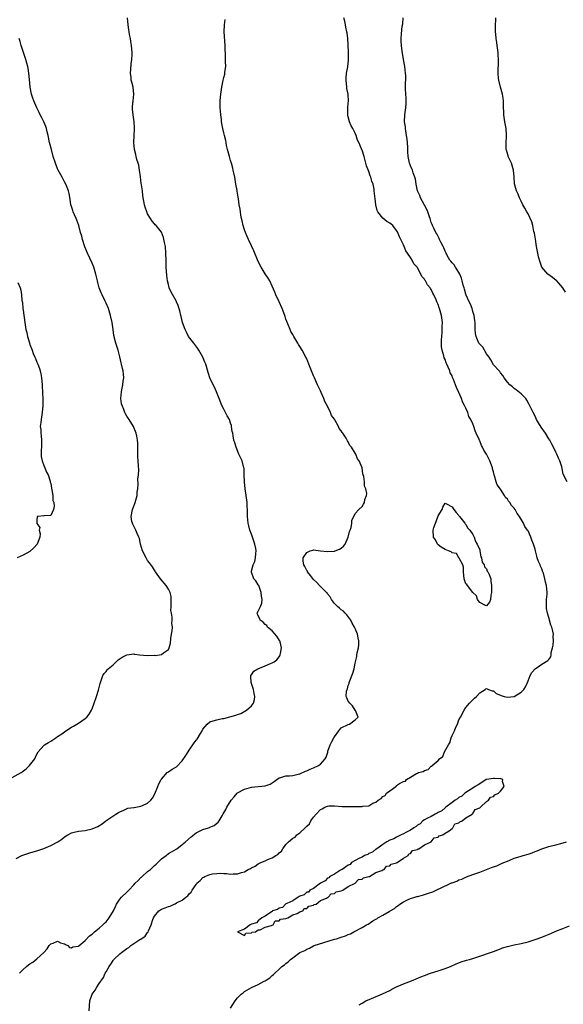
# Model space of a CAD drawing. Units: inches. Extents: x 2613000 to 2616000, y 1515000 to 1518000.
# Drawn here: x 2614024 to 2614181, y 1516926 to 1517210 of the extents above; entities that cross this region are included whole.
import ezdxf

# ---------------------------------------------------------------- set-up
doc = ezdxf.new("R2010")
doc.units = ezdxf.units.IN
doc.header["$MEASUREMENT"] = 0
doc.layers.add('LD26131515_10ft', color=132, linetype='Continuous')

msp = doc.modelspace()

# ---------------------------------------------------------------- linework, layer by layer
at = {"layer": 'LD26131515_10ft'}
for points, elevation in [([(2614023, 1516968.21), (2614024.62, 1516969), (2614024.89, 1516969.11), (2614026.38, 1516969.62), (2614027, 1516969.77), (2614027.89, 1516970.11), (2614029, 1516970.41), (2614031, 1516971.09), (2614033, 1516971.9), (2614035.06, 1516973), (2614036.22, 1516973.78), (2614037, 1516974.45), (2614037.91, 1516975), (2614039, 1516975.58), (2614039.79, 1516975.79), (2614041, 1516976.06), (2614043, 1516976.28), (2614045, 1516976.73), (2614046.59, 1516977.41), (2614047.87, 1516978.13), (2614048.92, 1516979), (2614051.84, 1516981), (2614052.58, 1516981.42), (2614053, 1516981.69), (2614054.11, 1516982.11), (2614055.33, 1516982.67), (2614057, 1516982.88), (2614057.09, 1516982.91), (2614059, 1516983.26), (2614059.52, 1516983.52), (2614061, 1516984.16), (2614061.94, 1516985), (2614062.4, 1516985.6), (2614063.11, 1516986.89), (2614063.96, 1516989), (2614064.29, 1516989.71), (2614064.95, 1516991), (2614065, 1516991.08), (2614066.7, 1516993), (2614066.85, 1516993.15), (2614067, 1516993.22), (2614068.06, 1516993.94), (2614069.31, 1516994.69), (2614071, 1516996.35), (2614072.1, 1516997.9), (2614072.7, 1516999), (2614073, 1516999.46), (2614074.44, 1517001.56), (2614075, 1517002.32), (2614075.34, 1517002.66), (2614076.25, 1517004.25), (2614076.73, 1517005), (2614077, 1517005.54), (2614078.24, 1517007), (2614079, 1517007.62), (2614079.91, 1517007.91), (2614081, 1517008.22), (2614082.59, 1517008.59), (2614083, 1517008.65), (2614086.47, 1517009.53), (2614087, 1517009.76), (2614087.96, 1517010.04), (2614089.62, 1517011), (2614091, 1517012.27), (2614091.57, 1517013), (2614091.91, 1517014.09), (2614092.02, 1517015), (2614091.84, 1517015.84), (2614091.63, 1517017), (2614090.96, 1517019), (2614090.87, 1517020.87), (2614090.83, 1517021), (2614090.87, 1517021.13), (2614091, 1517021.25), (2614091.73, 1517022.27), (2614092.84, 1517023), (2614095, 1517023.85), (2614096.49, 1517024.49), (2614097, 1517024.68), (2614097.57, 1517025), (2614098.4, 1517025.6), (2614099, 1517026.42), (2614099.26, 1517026.74), (2614099.34, 1517027), (2614099.38, 1517027.38), (2614099.68, 1517029), (2614099.28, 1517030.72), (2614099.23, 1517031), (2614099.17, 1517031.17), (2614098.37, 1517032.37), (2614097, 1517033.91), (2614095.69, 1517035), (2614095.43, 1517035.43), (2614095, 1517035.78), (2614094.39, 1517036.39), (2614093.53, 1517037), (2614093.41, 1517037.41), (2614093, 1517038.26), (2614092.72, 1517039), (2614093.6, 1517041), (2614094.05, 1517041.95), (2614094.11, 1517043), (2614093.91, 1517043.91), (2614093.83, 1517045), (2614093.11, 1517047), (2614093, 1517047.24), (2614092.33, 1517048.33), (2614091.73, 1517049), (2614091, 1517050.88), (2614090.92, 1517051), (2614091, 1517051.12), (2614091.5, 1517053), (2614092.03, 1517053.97), (2614092.22, 1517055), (2614092.27, 1517056.27), (2614092.41, 1517057), (2614092.3, 1517057.7), (2614092.01, 1517059), (2614091, 1517061.89), (2614090.56, 1517063), (2614090.26, 1517064.26), (2614090.06, 1517065), (2614089.89, 1517067), (2614089.85, 1517067.85), (2614089.84, 1517069), (2614089.8, 1517069.8), (2614089.75, 1517071), (2614089.69, 1517071.69), (2614089.53, 1517073), (2614089.2, 1517075), (2614088.98, 1517076.98), (2614088.94, 1517079), (2614088.87, 1517080.87), (2614088.85, 1517081), (2614088.32, 1517083), (2614087.41, 1517085), (2614086.56, 1517087), (2614086.22, 1517088.22), (2614085.97, 1517089), (2614085.77, 1517090.23), (2614085.62, 1517091), (2614085.49, 1517091.49), (2614085.3, 1517093), (2614085.21, 1517093.21), (2614085, 1517093.93), (2614084.64, 1517095), (2614084.02, 1517096.02), (2614083.56, 1517097), (2614083, 1517098.01), (2614082.49, 1517099), (2614081.67, 1517101), (2614080.89, 1517103), (2614080.32, 1517104.32), (2614079.96, 1517105), (2614079, 1517107), (2614078.52, 1517108.52), (2614077.81, 1517111), (2614077.59, 1517111.59), (2614077.01, 1517113), (2614075.85, 1517115), (2614075.51, 1517115.51), (2614074.37, 1517117), (2614072.87, 1517119), (2614072.22, 1517120.22), (2614071.82, 1517121), (2614071.12, 1517123), (2614070.72, 1517124.72), (2614070.63, 1517125), (2614070.35, 1517126.35), (2614069.87, 1517127.87), (2614069.36, 1517129), (2614069.24, 1517129.24), (2614067.78, 1517131.78), (2614067.28, 1517133), (2614067, 1517133.98), (2614066.79, 1517135), (2614066.57, 1517136.57), (2614066.38, 1517139), (2614066.32, 1517141), (2614066.3, 1517143), (2614066.13, 1517145), (2614065.87, 1517146.13), (2614065.6, 1517147.6), (2614065, 1517149.07), (2614063.45, 1517151), (2614063.23, 1517151.23), (2614063, 1517151.55), (2614062.29, 1517152.29), (2614061.83, 1517153), (2614061, 1517154.4), (2614060.74, 1517155), (2614060.3, 1517156.3), (2614060.1, 1517157), (2614059.63, 1517159.63), (2614059.48, 1517161), (2614059.27, 1517162.73), (2614059.18, 1517163.18), (2614058.96, 1517165.04), (2614058.68, 1517167), (2614058.42, 1517168.42), (2614058.27, 1517169), (2614057.92, 1517170.08), (2614057.69, 1517171), (2614057.57, 1517171.57), (2614057.19, 1517173), (2614057.01, 1517175.01), (2614057.13, 1517177), (2614057.25, 1517178.75), (2614057.25, 1517179), (2614057.22, 1517179.22), (2614057.15, 1517181), (2614056.85, 1517183), (2614056.67, 1517184.67), (2614056.65, 1517185), (2614056.64, 1517185.36), (2614056.79, 1517187), (2614057.01, 1517189), (2614056.79, 1517191), (2614056.4, 1517192.4), (2614056.27, 1517193), (2614056.25, 1517193.75), (2614056.07, 1517195), (2614056.13, 1517196.13), (2614056.29, 1517197.71), (2614056.45, 1517199), (2614056.53, 1517200.53), (2614056.54, 1517201), (2614056.36, 1517203), (2614056.14, 1517204.14), (2614056.01, 1517205), (2614055.8, 1517206.2), (2614055.63, 1517207), (2614055.54, 1517207.54), (2614055.34, 1517209), (2614055.17, 1517211)], 7900), ([(2614023.97, 1516935), (2614025, 1516936.11), (2614026.01, 1516937), (2614026.59, 1516937.41), (2614027, 1516937.76), (2614027.79, 1516938.21), (2614029, 1516939.17), (2614030.98, 1516941), (2614031.96, 1516942.04), (2614032.52, 1516943), (2614033, 1516943.49), (2614033.72, 1516943.72), (2614035, 1516944.27), (2614035.83, 1516943.83), (2614037, 1516943.5), (2614037.29, 1516943.29), (2614037.92, 1516943), (2614038.45, 1516942.45), (2614039, 1516942.37), (2614039.36, 1516942.64), (2614041, 1516942.81), (2614041.09, 1516942.91), (2614043, 1516944.44), (2614044.2, 1516945.8), (2614045, 1516946.34), (2614045.32, 1516946.68), (2614045.67, 1516947), (2614047, 1516948.02), (2614048.06, 1516949), (2614048.52, 1516949.48), (2614049, 1516949.89), (2614049.92, 1516951), (2614051.1, 1516953), (2614051.68, 1516954.32), (2614052.03, 1516955), (2614053, 1516956.39), (2614053.5, 1516957), (2614055, 1516958.46), (2614055.29, 1516958.71), (2614055.53, 1516959), (2614057, 1516960.6), (2614057.39, 1516961), (2614058.23, 1516961.77), (2614059, 1516962.67), (2614059.21, 1516962.79), (2614059.39, 1516963), (2614061, 1516964.38), (2614061.8, 1516965), (2614063, 1516966.16), (2614063.51, 1516966.49), (2614065, 1516968.05), (2614066.32, 1516969), (2614067, 1516969.56), (2614069.41, 1516971), (2614071, 1516972.2), (2614071.95, 1516973), (2614073.55, 1516974.45), (2614075, 1516975.55), (2614076.04, 1516976.04), (2614077, 1516976.53), (2614078.59, 1516977), (2614078.9, 1516977.1), (2614079, 1516977.17), (2614080.28, 1516977.72), (2614081.37, 1516978.63), (2614081.7, 1516979), (2614082.52, 1516980.52), (2614082.89, 1516981.11), (2614083, 1516981.33), (2614083.66, 1516982.34), (2614083.92, 1516983), (2614085.15, 1516985), (2614086.07, 1516985.93), (2614086.89, 1516987), (2614087, 1516987.09), (2614089, 1516988.22), (2614091, 1516988.79), (2614095, 1516989.18), (2614096.41, 1516989.59), (2614097, 1516990.01), (2614097.6, 1516990.4), (2614098.36, 1516991), (2614099, 1516991.42), (2614099.54, 1516991.54), (2614101, 1516992), (2614102.03, 1516992.03), (2614103, 1516992.15), (2614104.52, 1516992.52), (2614105, 1516992.65), (2614106.63, 1516993.37), (2614107, 1516993.5), (2614108.03, 1516993.97), (2614109, 1516994.33), (2614110.43, 1516995), (2614111, 1516995.38), (2614112.31, 1516997), (2614112.58, 1516997.42), (2614113.08, 1516998.92), (2614113.14, 1516999.14), (2614113.82, 1517001), (2614114.21, 1517001.79), (2614114.82, 1517003), (2614115, 1517003.32), (2614116.3, 1517005), (2614116.57, 1517005.43), (2614117, 1517005.88), (2614119, 1517006.92), (2614119.35, 1517007), (2614121, 1517008.18), (2614121.83, 1517009), (2614121.08, 1517010.92), (2614121.05, 1517011.05), (2614121, 1517011.06), (2614120.23, 1517012.23), (2614119.45, 1517013), (2614119, 1517013.59), (2614118.56, 1517014.56), (2614118.41, 1517015), (2614118.51, 1517016.51), (2614118.66, 1517017), (2614118.79, 1517017.21), (2614119, 1517018.15), (2614119.27, 1517018.73), (2614119.3, 1517019), (2614119.43, 1517019.44), (2614120.31, 1517021.69), (2614120.68, 1517023), (2614121, 1517024.61), (2614121.5, 1517026.5), (2614121.52, 1517027), (2614121.62, 1517027.62), (2614121.95, 1517029), (2614122.08, 1517029.92), (2614122.11, 1517031), (2614121.88, 1517031.88), (2614121.72, 1517033), (2614121, 1517034.6), (2614120.84, 1517035), (2614120.18, 1517036.18), (2614119.71, 1517037), (2614118.58, 1517038.58), (2614118.16, 1517039), (2614117.61, 1517039.61), (2614117, 1517040.03), (2614116.52, 1517040.52), (2614115.89, 1517041), (2614115, 1517041.85), (2614114.15, 1517043), (2614113.8, 1517043.8), (2614113, 1517044.64), (2614112.87, 1517044.87), (2614112.7, 1517045), (2614111, 1517046.77), (2614110.88, 1517046.88), (2614110.72, 1517047), (2614109.91, 1517047.91), (2614109, 1517048.74), (2614108.06, 1517049.94), (2614107.26, 1517051), (2614107.19, 1517051.19), (2614107, 1517051.37), (2614106.5, 1517052.5), (2614106.13, 1517053), (2614105.97, 1517054.03), (2614105.97, 1517055), (2614107, 1517056.56), (2614108.02, 1517057), (2614108.77, 1517057.23), (2614109, 1517057.33), (2614110.94, 1517057.06), (2614113, 1517056.81), (2614115, 1517056.93), (2614115.25, 1517057), (2614116.47, 1517057.53), (2614117, 1517057.85), (2614117.61, 1517058.39), (2614118.13, 1517059), (2614119.01, 1517061), (2614119.38, 1517062.62), (2614119.54, 1517063), (2614119.83, 1517063.83), (2614120.05, 1517065), (2614120.06, 1517065.94), (2614120.62, 1517067), (2614121, 1517067.84), (2614122.08, 1517069), (2614123, 1517069.85), (2614123.45, 1517070.55), (2614123.68, 1517071), (2614123.84, 1517071.84), (2614124.25, 1517073), (2614124.35, 1517073.65), (2614124.07, 1517075), (2614123.71, 1517075.71), (2614123.69, 1517077), (2614123.53, 1517078.47), (2614123.36, 1517079), (2614123.25, 1517079.25), (2614122.99, 1517081.01), (2614122.13, 1517083), (2614121.64, 1517083.64), (2614121.17, 1517085), (2614121, 1517085.3), (2614119.93, 1517087), (2614119.49, 1517087.49), (2614119, 1517088.56), (2614118.8, 1517088.8), (2614118.73, 1517089), (2614118.38, 1517089.62), (2614117.46, 1517091), (2614117.25, 1517091.25), (2614117, 1517091.7), (2614116.4, 1517092.4), (2614116.2, 1517093), (2614115.1, 1517094.9), (2614115, 1517095.06), (2614114.16, 1517096.16), (2614113.87, 1517097), (2614113, 1517098.83), (2614112.22, 1517100.22), (2614111.96, 1517101), (2614111.19, 1517102.81), (2614111, 1517103.22), (2614110.37, 1517104.37), (2614110.12, 1517105), (2614109.22, 1517107), (2614109, 1517107.55), (2614108.54, 1517108.54), (2614108.39, 1517109), (2614108.04, 1517109.96), (2614107.64, 1517111), (2614107, 1517112.5), (2614106.76, 1517113), (2614105.64, 1517115), (2614105, 1517116.08), (2614104.63, 1517116.63), (2614104.43, 1517117), (2614103.26, 1517119), (2614103, 1517119.5), (2614102.45, 1517120.45), (2614102.19, 1517121), (2614101.25, 1517123.25), (2614101, 1517124), (2614100.73, 1517124.73), (2614100.65, 1517125), (2614099.89, 1517127), (2614099, 1517129), (2614098.04, 1517131), (2614097.75, 1517131.75), (2614097, 1517133.53), (2614096.3, 1517135), (2614095.85, 1517135.85), (2614095, 1517137.09), (2614093.83, 1517139), (2614093, 1517140.62), (2614091.74, 1517143.74), (2614091, 1517145.17), (2614090.15, 1517147), (2614089.81, 1517147.81), (2614089.28, 1517149), (2614089, 1517149.8), (2614088.64, 1517151), (2614088.35, 1517152.35), (2614088.19, 1517153), (2614087.99, 1517154.01), (2614087.82, 1517155), (2614087.72, 1517155.72), (2614087.5, 1517157), (2614087.23, 1517158.77), (2614087.21, 1517159.21), (2614087, 1517160.38), (2614086.92, 1517160.92), (2614086.87, 1517161.13), (2614086.55, 1517163), (2614086.34, 1517164.34), (2614086.17, 1517165), (2614085.77, 1517167), (2614085.6, 1517167.6), (2614085.26, 1517169), (2614085, 1517169.81), (2614084.66, 1517171), (2614084.13, 1517173), (2614083.84, 1517174.16), (2614083.68, 1517175), (2614083.61, 1517175.61), (2614083.2, 1517177), (2614083, 1517177.75), (2614082.71, 1517179), (2614082.45, 1517180.45), (2614082.38, 1517181), (2614082.32, 1517181.68), (2614082.16, 1517183), (2614082.1, 1517184.1), (2614082.02, 1517185), (2614081.97, 1517186.03), (2614082, 1517187), (2614082.12, 1517188.12), (2614082.16, 1517189), (2614082.42, 1517191), (2614082.82, 1517193), (2614083, 1517193.77), (2614083.28, 1517194.72), (2614083.32, 1517195), (2614083.35, 1517195.35), (2614083.57, 1517197), (2614083.56, 1517198.44), (2614083.5, 1517199.5), (2614083.42, 1517203), (2614083.18, 1517207), (2614083.26, 1517209), (2614083.45, 1517210.55)], 7910), ([(2614044.11, 1516924.11), (2614044.34, 1516927), (2614044.99, 1516929), (2614045.84, 1516930.16), (2614046.29, 1516931), (2614047, 1516932.08), (2614048.26, 1516933.74), (2614048.76, 1516935), (2614049, 1516935.47), (2614049.86, 1516937), (2614050.37, 1516937.63), (2614051, 1516938.74), (2614051.14, 1516938.86), (2614051.22, 1516939), (2614053, 1516940.67), (2614053.41, 1516941), (2614055, 1516942.12), (2614055.59, 1516942.41), (2614056.19, 1516943), (2614058.75, 1516944.75), (2614059, 1516944.9), (2614060.27, 1516945.73), (2614061, 1516946.81), (2614061.12, 1516946.88), (2614061.22, 1516947.22), (2614062.05, 1516949), (2614062.52, 1516950.52), (2614062.7, 1516951), (2614063, 1516951.5), (2614064.2, 1516953), (2614064.69, 1516953.31), (2614065, 1516953.5), (2614066.09, 1516953.91), (2614067, 1516954.3), (2614067.57, 1516954.43), (2614068.69, 1516955), (2614069, 1516955.11), (2614069.31, 1516955.31), (2614071, 1516956.15), (2614072.09, 1516957), (2614072.62, 1516957.38), (2614073, 1516957.96), (2614073.61, 1516958.39), (2614073.86, 1516959), (2614075, 1516960.68), (2614075.24, 1516961), (2614076.21, 1516961.79), (2614077, 1516962.65), (2614077.25, 1516962.75), (2614077.58, 1516963), (2614079, 1516963.54), (2614079.73, 1516963.73), (2614081, 1516963.87), (2614081.93, 1516963.93), (2614083, 1516963.83), (2614083.79, 1516963.79), (2614085, 1516963.67), (2614085.72, 1516963.72), (2614087, 1516963.75), (2614088.15, 1516964.15), (2614089, 1516964.34), (2614090.07, 1516965), (2614090.71, 1516965.29), (2614091, 1516965.49), (2614092.07, 1516965.93), (2614093, 1516966.64), (2614093.72, 1516967), (2614095, 1516967.51), (2614095.99, 1516967.99), (2614097, 1516968.32), (2614098.06, 1516969), (2614098.67, 1516969.33), (2614099, 1516969.76), (2614099.72, 1516970.28), (2614100.06, 1516971), (2614101, 1516972.17), (2614101.71, 1516973), (2614103, 1516974.05), (2614103.65, 1516974.35), (2614104.17, 1516975), (2614105, 1516975.58), (2614106.51, 1516977), (2614106.79, 1516977.21), (2614107, 1516977.51), (2614107.83, 1516978.17), (2614108.17, 1516979), (2614109, 1516980.14), (2614109.69, 1516981), (2614111, 1516982.32), (2614111.51, 1516982.49), (2614112.21, 1516983), (2614113, 1516983.31), (2614113.35, 1516983.35), (2614115, 1516983.4), (2614117.23, 1516983.23), (2614119, 1516983.16), (2614121, 1516983.15), (2614121.18, 1516983.18), (2614123, 1516983.16), (2614123.26, 1516983.26), (2614125, 1516983.4), (2614126.14, 1516984.14), (2614127, 1516984.48), (2614127.61, 1516985), (2614128.54, 1516985.46), (2614129, 1516986.1), (2614129.64, 1516986.36), (2614130.04, 1516987), (2614131, 1516987.7), (2614132.72, 1516989), (2614132.91, 1516989.09), (2614133, 1516989.21), (2614133.79, 1516989.79), (2614135, 1516990.42), (2614135.51, 1516990.49), (2614135.89, 1516991), (2614137, 1516991.64), (2614138.7, 1516992.7), (2614139, 1516992.82), (2614139.29, 1516993), (2614140.66, 1516993.34), (2614141, 1516993.54), (2614142.09, 1516993.91), (2614143, 1516994.81), (2614143.13, 1516994.87), (2614143.22, 1516995), (2614145, 1516996.51), (2614145.41, 1516997), (2614146.34, 1516997.66), (2614146.8, 1516999), (2614147.98, 1517001), (2614148.4, 1517001.6), (2614148.77, 1517003), (2614149, 1517003.67), (2614149.69, 1517005), (2614150.15, 1517006.15), (2614150.56, 1517007), (2614151, 1517008.19), (2614151.48, 1517009), (2614152.54, 1517011), (2614153, 1517011.76), (2614154.08, 1517013), (2614154.52, 1517013.48), (2614155.54, 1517014.46), (2614156.11, 1517015), (2614157, 1517015.99), (2614158.55, 1517017), (2614158.78, 1517017.22), (2614159, 1517017.32), (2614159.57, 1517017), (2614160.57, 1517016.57), (2614161, 1517016.59), (2614161.78, 1517015.78), (2614163, 1517015.39), (2614163.23, 1517015.23), (2614164.08, 1517015), (2614165, 1517014.78), (2614167, 1517015), (2614169, 1517016.18), (2614169.81, 1517017), (2614170.24, 1517017.76), (2614170.85, 1517019), (2614171, 1517019.44), (2614171.64, 1517021), (2614172.08, 1517021.92), (2614173.01, 1517023), (2614175, 1517024.31), (2614176.66, 1517025.34), (2614177, 1517025.69), (2614177.56, 1517026.44), (2614177.64, 1517027), (2614177.7, 1517027.7), (2614178.06, 1517029), (2614178.2, 1517029.8), (2614178.3, 1517031), (2614178.28, 1517032.28), (2614178.29, 1517033), (2614178.12, 1517033.88), (2614177.82, 1517035), (2614177.57, 1517035.57), (2614177, 1517037.74), (2614176.58, 1517039), (2614176.34, 1517040.34), (2614176.3, 1517041), (2614176.36, 1517043), (2614176.5, 1517044.5), (2614176.52, 1517045), (2614176.35, 1517047), (2614176.01, 1517048.01), (2614175.82, 1517049), (2614175.4, 1517050.6), (2614175.18, 1517051.18), (2614175, 1517051.84), (2614174.59, 1517052.59), (2614174.47, 1517053), (2614173.97, 1517053.97), (2614173.66, 1517055), (2614173.49, 1517055.49), (2614173.11, 1517057), (2614173, 1517057.54), (2614172.54, 1517059), (2614172.09, 1517060.09), (2614171.82, 1517061), (2614171, 1517062.79), (2614170.87, 1517063), (2614170.08, 1517064.08), (2614169.66, 1517065), (2614168.51, 1517067), (2614167.84, 1517067.84), (2614167.25, 1517069), (2614167, 1517069.33), (2614166.16, 1517070.16), (2614165.69, 1517071), (2614165.36, 1517071.36), (2614165, 1517071.92), (2614164.44, 1517072.44), (2614164.15, 1517073), (2614163, 1517074.83), (2614162.1, 1517076.1), (2614161.79, 1517077), (2614161.28, 1517078.72), (2614161.17, 1517079), (2614161, 1517079.82), (2614160.73, 1517080.73), (2614160.67, 1517081), (2614159.98, 1517083), (2614159.63, 1517083.63), (2614159, 1517084.97), (2614158.17, 1517086.17), (2614157.82, 1517087), (2614157.51, 1517087.51), (2614157, 1517088.8), (2614156.92, 1517088.92), (2614156.84, 1517089.16), (2614156.03, 1517091), (2614155.7, 1517091.7), (2614155.28, 1517093), (2614155, 1517093.69), (2614154.41, 1517095), (2614153.89, 1517095.89), (2614153.54, 1517097), (2614153, 1517098.27), (2614152.65, 1517099), (2614152.04, 1517100.04), (2614151.71, 1517101), (2614151, 1517102.82), (2614150.93, 1517102.93), (2614150.91, 1517103), (2614150.26, 1517104.26), (2614150.03, 1517105), (2614149.42, 1517106.58), (2614149.16, 1517107.16), (2614149, 1517107.6), (2614148.49, 1517108.5), (2614148.33, 1517109), (2614147.92, 1517110.08), (2614147.5, 1517111), (2614147.33, 1517111.33), (2614147, 1517112.31), (2614146.77, 1517112.77), (2614146.64, 1517113.36), (2614146.12, 1517115), (2614145.99, 1517115.99), (2614145.92, 1517117), (2614145.96, 1517118.04), (2614146.02, 1517119), (2614146.16, 1517120.15), (2614146.2, 1517121), (2614146.18, 1517121.82), (2614146.22, 1517123), (2614145.96, 1517125), (2614145.61, 1517126.39), (2614145.41, 1517127), (2614145.27, 1517127.27), (2614145, 1517128.22), (2614144.74, 1517128.74), (2614144.66, 1517129), (2614144.45, 1517129.55), (2614143.76, 1517131), (2614143.46, 1517131.46), (2614143, 1517132.52), (2614142.8, 1517132.8), (2614142.73, 1517133), (2614141.88, 1517133.88), (2614141.37, 1517135), (2614141.19, 1517135.19), (2614141, 1517135.54), (2614140.29, 1517136.29), (2614140.02, 1517137), (2614139, 1517138.84), (2614138.89, 1517139), (2614137.98, 1517139.98), (2614137.48, 1517141), (2614137, 1517141.76), (2614136.17, 1517143), (2614135.69, 1517143.69), (2614135.2, 1517145), (2614135, 1517145.45), (2614133.78, 1517147.78), (2614133.21, 1517149.21), (2614133, 1517149.61), (2614131.85, 1517151), (2614131.42, 1517151.42), (2614131, 1517151.72), (2614130.2, 1517152.2), (2614129, 1517153.18), (2614127.53, 1517155), (2614127.36, 1517155.36), (2614126.93, 1517157), (2614126.75, 1517158.75), (2614126.54, 1517161), (2614126.45, 1517161.55), (2614126.17, 1517163), (2614125.85, 1517163.85), (2614125.56, 1517165), (2614125.37, 1517165.37), (2614125, 1517166.58), (2614124.29, 1517168.29), (2614123.79, 1517170.21), (2614123.56, 1517171), (2614123, 1517172.75), (2614122.92, 1517172.92), (2614122.86, 1517173.14), (2614122.06, 1517175), (2614121.69, 1517175.69), (2614121.32, 1517177), (2614121, 1517177.72), (2614120.36, 1517179), (2614119.83, 1517179.83), (2614119.39, 1517181), (2614119, 1517182.46), (2614118.86, 1517182.86), (2614118.84, 1517183), (2614118.86, 1517185.14), (2614119, 1517186.23), (2614119.08, 1517187), (2614119, 1517188.77), (2614118.99, 1517189), (2614118.63, 1517190.63), (2614118.57, 1517191), (2614118.37, 1517193), (2614118.37, 1517193.63), (2614118.52, 1517195), (2614118.88, 1517196.88), (2614119.12, 1517198.88), (2614119.12, 1517201), (2614119, 1517203.21), (2614118.86, 1517205), (2614118.65, 1517206.65), (2614118.62, 1517207), (2614118.3, 1517208.3), (2614118.2, 1517209), (2614117.97, 1517210.03), (2614117.71, 1517211)], 7920), ([(2614182.27, 1517077), (2614181.15, 1517079.15), (2614180.81, 1517080.81), (2614180.74, 1517081.26), (2614180.21, 1517083), (2614179.77, 1517083.77), (2614179.33, 1517085), (2614179, 1517085.59), (2614178.31, 1517087), (2614177.82, 1517087.82), (2614177.24, 1517089), (2614177, 1517089.41), (2614176, 1517091), (2614174.79, 1517092.79), (2614174.01, 1517094.01), (2614173.44, 1517095), (2614173, 1517095.93), (2614172.45, 1517097), (2614171.34, 1517099.34), (2614170.61, 1517100.61), (2614170.3, 1517101), (2614169, 1517102.35), (2614167.58, 1517103.58), (2614167, 1517103.94), (2614166.44, 1517104.44), (2614165.72, 1517105), (2614165, 1517105.79), (2614164.03, 1517107), (2614163.68, 1517107.68), (2614163, 1517108.5), (2614162.8, 1517108.8), (2614162.61, 1517109), (2614161, 1517110.75), (2614160.2, 1517112.2), (2614159.72, 1517113), (2614159, 1517113.93), (2614157.87, 1517115.87), (2614157, 1517116.7), (2614156.89, 1517116.89), (2614156.8, 1517117), (2614155.94, 1517119), (2614155.78, 1517119.78), (2614155.71, 1517121), (2614155.72, 1517122.28), (2614155.66, 1517123), (2614155.57, 1517123.57), (2614155.4, 1517125), (2614155, 1517126.16), (2614154.78, 1517127), (2614154.32, 1517128.32), (2614153.97, 1517129), (2614153.11, 1517130.89), (2614153, 1517131.18), (2614152.6, 1517132.6), (2614152.47, 1517133), (2614152.25, 1517133.75), (2614151.96, 1517135), (2614151.79, 1517135.79), (2614151.26, 1517137), (2614151, 1517137.47), (2614150.01, 1517139), (2614149.63, 1517139.63), (2614149, 1517140.26), (2614148.68, 1517140.68), (2614148.41, 1517141), (2614147.64, 1517142.36), (2614147.29, 1517143), (2614147.21, 1517143.21), (2614147, 1517143.65), (2614146.62, 1517144.62), (2614146.41, 1517145), (2614145.79, 1517146.21), (2614145.43, 1517147), (2614145.31, 1517147.31), (2614145, 1517147.82), (2614144.61, 1517148.61), (2614144.37, 1517149), (2614143.73, 1517150.27), (2614143.39, 1517151), (2614143.29, 1517151.29), (2614143, 1517151.93), (2614142.66, 1517153), (2614142.46, 1517153.54), (2614141.97, 1517155), (2614141.69, 1517155.69), (2614141, 1517156.94), (2614139.91, 1517159), (2614139.68, 1517159.68), (2614139.05, 1517161), (2614138.66, 1517163), (2614138.44, 1517164.44), (2614138.28, 1517165), (2614137.78, 1517166.22), (2614137.53, 1517167), (2614137.38, 1517167.38), (2614137, 1517168.3), (2614136.81, 1517168.81), (2614136.72, 1517169), (2614136.37, 1517171), (2614136.26, 1517172.26), (2614136.27, 1517173), (2614136.22, 1517173.78), (2614136.01, 1517176.01), (2614135.87, 1517177), (2614135.61, 1517178.39), (2614135.54, 1517179), (2614135.51, 1517179.51), (2614135.3, 1517181), (2614135.39, 1517183), (2614135.65, 1517185), (2614135.7, 1517186.3), (2614135.75, 1517187), (2614135.74, 1517187.74), (2614135.59, 1517190.41), (2614135.57, 1517191), (2614135.61, 1517194.39), (2614135.6, 1517195), (2614135.39, 1517197), (2614135.02, 1517199.02), (2614134.63, 1517201.37), (2614134.42, 1517203), (2614134.31, 1517204.31), (2614134.29, 1517205), (2614134.35, 1517206.35), (2614134.63, 1517208.63), (2614134.74, 1517209.26), (2614134.87, 1517211)], 7930), ([(2614181.79, 1517131.79), (2614181.04, 1517133.04), (2614179.3, 1517135), (2614179.15, 1517135.15), (2614178.02, 1517136.02), (2614177, 1517136.76), (2614176.72, 1517137), (2614175.01, 1517139.01), (2614174.45, 1517140.45), (2614174.02, 1517142.02), (2614173.81, 1517143), (2614173.43, 1517145), (2614173.1, 1517147.1), (2614172.82, 1517148.82), (2614172.68, 1517149.32), (2614172.33, 1517151), (2614172.07, 1517152.07), (2614171, 1517154.35), (2614170.62, 1517155), (2614170.07, 1517156.07), (2614169.49, 1517157), (2614169, 1517158.02), (2614168.55, 1517159), (2614168.1, 1517160.1), (2614167.62, 1517161), (2614167.02, 1517163.02), (2614166.97, 1517165), (2614166.82, 1517167), (2614166.37, 1517168.37), (2614166.19, 1517169), (2614165.26, 1517171), (2614165.19, 1517171.19), (2614165, 1517171.8), (2614164.74, 1517172.74), (2614164.69, 1517173), (2614164.65, 1517175), (2614164.78, 1517176.78), (2614164.79, 1517177), (2614164.76, 1517177.24), (2614164.65, 1517179), (2614164.24, 1517181), (2614163.96, 1517183), (2614163.96, 1517183.96), (2614163.92, 1517185), (2614163.85, 1517186.15), (2614163.87, 1517187), (2614163.81, 1517187.81), (2614163.58, 1517189), (2614163.05, 1517190.95), (2614162.52, 1517193), (2614162.48, 1517193.52), (2614162.31, 1517195), (2614162.33, 1517196.33), (2614162.42, 1517197.58), (2614162.45, 1517199), (2614162.35, 1517200.35), (2614162.35, 1517201), (2614162.28, 1517201.72), (2614162.07, 1517203), (2614161.91, 1517203.91), (2614161.78, 1517205), (2614161.68, 1517206.32), (2614161.61, 1517207), (2614161.6, 1517209), (2614161.65, 1517210.35), (2614161.68, 1517211)], 7940), ([(2614021, 1516991.05), (2614024.43, 1516993), (2614024.78, 1516993.22), (2614025.89, 1516994.11), (2614026.86, 1516995), (2614028.37, 1516997), (2614028.61, 1516997.39), (2614029, 1516998.33), (2614029.37, 1516999), (2614031, 1517000.85), (2614031.17, 1517001), (2614032.36, 1517001.64), (2614033, 1517002.09), (2614033.59, 1517002.41), (2614034.43, 1517003), (2614035, 1517003.36), (2614036.22, 1517004.22), (2614037.41, 1517005), (2614039, 1517006.12), (2614039.58, 1517006.42), (2614041, 1517007.25), (2614043, 1517008.57), (2614043.39, 1517009), (2614044.11, 1517009.89), (2614044.8, 1517011), (2614045, 1517011.42), (2614045.6, 1517013), (2614046.26, 1517015), (2614046.83, 1517016.83), (2614047.3, 1517018.7), (2614047.38, 1517019), (2614047.62, 1517019.62), (2614048.06, 1517021), (2614048.41, 1517021.59), (2614049, 1517022.22), (2614049.32, 1517022.68), (2614049.63, 1517023), (2614051, 1517024.15), (2614051.96, 1517025), (2614052.48, 1517025.52), (2614053.64, 1517026.36), (2614055, 1517026.97), (2614057, 1517027.24), (2614057.17, 1517027.17), (2614058.7, 1517027), (2614061, 1517026.83), (2614063, 1517026.86), (2614063.15, 1517026.85), (2614064.42, 1517027), (2614065, 1517027.1), (2614065.57, 1517027.57), (2614067, 1517028.51), (2614067.28, 1517029), (2614067.61, 1517030.39), (2614067.72, 1517031.72), (2614067.9, 1517033), (2614068.1, 1517033.9), (2614068.17, 1517035), (2614068.02, 1517036.02), (2614068.12, 1517037), (2614068.14, 1517037.86), (2614067.87, 1517039), (2614067.76, 1517039.76), (2614067.8, 1517041), (2614067.81, 1517042.19), (2614067.83, 1517043), (2614067.81, 1517043.81), (2614067.52, 1517045), (2614067, 1517046), (2614066.33, 1517047), (2614064.72, 1517049), (2614063.33, 1517051), (2614063.21, 1517051.21), (2614063, 1517051.46), (2614062.38, 1517052.38), (2614061.56, 1517053.56), (2614061, 1517054.27), (2614060.54, 1517055), (2614059.57, 1517057), (2614058.99, 1517059), (2614058.62, 1517060.62), (2614058.47, 1517061), (2614057.96, 1517062.04), (2614057.58, 1517063), (2614057.44, 1517063.44), (2614057, 1517064.17), (2614056.75, 1517064.75), (2614056.6, 1517065), (2614056.47, 1517065.53), (2614056.25, 1517067), (2614056.67, 1517069), (2614057, 1517069.94), (2614057.31, 1517070.69), (2614057.42, 1517071), (2614057.96, 1517073), (2614058.02, 1517073.98), (2614058.19, 1517075), (2614058.32, 1517076.32), (2614058.22, 1517077.78), (2614058.37, 1517079), (2614058.42, 1517080.42), (2614058.38, 1517081.62), (2614058.27, 1517083), (2614058.15, 1517084.15), (2614058.18, 1517085.82), (2614058.13, 1517088.13), (2614058.08, 1517089), (2614057.84, 1517090.16), (2614057.72, 1517091), (2614057.53, 1517091.53), (2614057, 1517092.7), (2614056.88, 1517093), (2614055.67, 1517095), (2614055.38, 1517095.38), (2614055, 1517095.97), (2614054.61, 1517096.61), (2614054.44, 1517097), (2614054.1, 1517097.9), (2614053.61, 1517099), (2614053.5, 1517099.5), (2614053.28, 1517101), (2614053.42, 1517103), (2614053.57, 1517103.57), (2614053.84, 1517105), (2614053.93, 1517106.07), (2614054.13, 1517107), (2614054.03, 1517108.03), (2614053.93, 1517109), (2614053.73, 1517109.73), (2614053.47, 1517111), (2614053.37, 1517111.37), (2614053, 1517113.13), (2614052.49, 1517115), (2614052.15, 1517116.15), (2614051.83, 1517117), (2614051.26, 1517119.26), (2614051.04, 1517121), (2614050.76, 1517123), (2614050.32, 1517125), (2614049.68, 1517127), (2614049, 1517128.63), (2614048.68, 1517129.32), (2614047.82, 1517131), (2614047.53, 1517131.53), (2614047, 1517132.99), (2614046.57, 1517134.57), (2614046.51, 1517135), (2614046.23, 1517136.23), (2614046.07, 1517137), (2614045.64, 1517138.36), (2614045.45, 1517139), (2614045, 1517140.1), (2614043.63, 1517143), (2614042.89, 1517144.89), (2614042.18, 1517147), (2614041.95, 1517147.95), (2614041.65, 1517149), (2614041.16, 1517151), (2614040.54, 1517152.54), (2614040.38, 1517153), (2614039.9, 1517154.1), (2614039.46, 1517155), (2614039.34, 1517155.34), (2614039, 1517156.51), (2614038.84, 1517157), (2614038.59, 1517158.59), (2614038.28, 1517160.28), (2614038.11, 1517161), (2614037.34, 1517163), (2614037, 1517163.62), (2614036.31, 1517165), (2614035.19, 1517167), (2614035, 1517167.4), (2614034.33, 1517169), (2614033.7, 1517171), (2614033.18, 1517173), (2614032.68, 1517175), (2614032.23, 1517177), (2614031.95, 1517178.05), (2614031.73, 1517179), (2614031.58, 1517179.58), (2614030.99, 1517180.99), (2614030.32, 1517182.32), (2614029.95, 1517183), (2614029.65, 1517183.65), (2614028.98, 1517184.98), (2614028.12, 1517187), (2614027.82, 1517187.82), (2614027.43, 1517189), (2614027.03, 1517191.03), (2614026.83, 1517193.17), (2614026.68, 1517195), (2614026.49, 1517196.49), (2614026.38, 1517197), (2614026.12, 1517197.88), (2614025.83, 1517199), (2614025.11, 1517201), (2614024.43, 1517203), (2614024.16, 1517204.16), (2614023.87, 1517205)], 7890), ([(2614023.47, 1517134.53), (2614024.12, 1517133), (2614024.35, 1517132.35), (2614024.54, 1517131), (2614024.67, 1517129.33), (2614024.79, 1517128.79), (2614024.95, 1517127), (2614025, 1517126.53), (2614025.48, 1517123), (2614025.82, 1517121), (2614026.07, 1517120.07), (2614026.3, 1517119), (2614026.83, 1517117.17), (2614027, 1517116.65), (2614027.48, 1517115.48), (2614027.59, 1517115), (2614027.94, 1517114.06), (2614028.39, 1517113), (2614028.61, 1517112.61), (2614029, 1517111.57), (2614029.19, 1517111.19), (2614029.24, 1517111), (2614029.76, 1517109.76), (2614029.91, 1517109), (2614030.13, 1517108.13), (2614030.29, 1517107), (2614030.48, 1517105), (2614030.5, 1517104.5), (2614030.6, 1517103), (2614030.61, 1517102.61), (2614030.72, 1517101), (2614030.76, 1517099), (2614030.56, 1517097), (2614030.19, 1517095), (2614030.12, 1517094.12), (2614029.99, 1517093), (2614030.09, 1517092.09), (2614030.13, 1517091), (2614030.23, 1517090.23), (2614030.32, 1517089), (2614030.3, 1517087), (2614030.24, 1517086.24), (2614030.25, 1517084.25), (2614030.53, 1517083), (2614031, 1517081.72), (2614031.32, 1517081), (2614031.77, 1517079.77), (2614032.23, 1517079), (2614032.84, 1517077.16), (2614032.88, 1517077), (2614032.88, 1517076.88), (2614033, 1517076.49), (2614033.19, 1517075.19), (2614033.33, 1517074.67), (2614033.59, 1517073), (2614033.62, 1517071.62), (2614033.86, 1517071), (2614034.01, 1517069.99), (2614033.75, 1517069), (2614033, 1517067.22), (2614031.18, 1517067.18), (2614031, 1517067.15), (2614029.38, 1517067), (2614029.05, 1517066.95), (2614029, 1517065.86), (2614028.98, 1517065.02), (2614029, 1517064.95), (2614029.83, 1517063.83), (2614029.69, 1517063), (2614029.91, 1517061.91), (2614029.81, 1517061), (2614029.06, 1517059), (2614028.12, 1517057.88), (2614027, 1517056.89), (2614025, 1517055.76), (2614023.33, 1517055)], 7880), ([(2614085, 1516924.95), (2614086.3, 1516927), (2614087, 1516927.95), (2614088.03, 1516929), (2614088.61, 1516929.39), (2614089, 1516929.74), (2614091, 1516930.91), (2614093, 1516931.77), (2614094.73, 1516932.73), (2614095, 1516932.85), (2614095.23, 1516933), (2614096.35, 1516933.65), (2614097, 1516934.33), (2614097.37, 1516934.63), (2614097.74, 1516935), (2614099, 1516936.15), (2614099.85, 1516937), (2614100.58, 1516937.42), (2614101, 1516937.83), (2614101.66, 1516938.34), (2614102.27, 1516939), (2614103, 1516939.45), (2614105.02, 1516941), (2614106.41, 1516941.59), (2614107, 1516941.95), (2614107.77, 1516942.23), (2614109, 1516942.92), (2614109.16, 1516943), (2614111.94, 1516943.94), (2614115, 1516944.82), (2614115.57, 1516945), (2614116.7, 1516945.3), (2614117, 1516945.41), (2614118.22, 1516945.78), (2614119, 1516946.17), (2614119.62, 1516946.38), (2614120.61, 1516947), (2614123, 1516948.23), (2614124.31, 1516949), (2614124.78, 1516949.22), (2614126.14, 1516950.14), (2614127, 1516950.67), (2614127.22, 1516950.78), (2614127.51, 1516951), (2614129, 1516951.79), (2614130.83, 1516952.83), (2614131, 1516952.91), (2614131.13, 1516953), (2614132.33, 1516953.67), (2614133, 1516954.33), (2614133.44, 1516954.56), (2614133.89, 1516955), (2614135, 1516955.69), (2614136.3, 1516956.3), (2614137, 1516956.56), (2614138.29, 1516957), (2614138.86, 1516957.14), (2614139, 1516957.2), (2614140.47, 1516957.53), (2614142.16, 1516958.16), (2614143.48, 1516958.52), (2614144.39, 1516959), (2614145, 1516959.28), (2614145.63, 1516959.63), (2614148.65, 1516961), (2614148.9, 1516961.1), (2614149, 1516961.17), (2614150.38, 1516961.62), (2614151, 1516961.96), (2614151.8, 1516962.2), (2614153, 1516962.76), (2614153.18, 1516962.82), (2614155, 1516963.52), (2614157, 1516964.22), (2614160.45, 1516965.55), (2614161, 1516965.78), (2614161.91, 1516966.09), (2614163.31, 1516966.69), (2614164, 1516967), (2614165, 1516967.43), (2614165.7, 1516967.7), (2614167, 1516968.24), (2614168.75, 1516968.75), (2614169.56, 1516969), (2614171, 1516969.39), (2614172.19, 1516969.81), (2614173, 1516970.15), (2614173.62, 1516970.38), (2614175, 1516970.97), (2614177, 1516971.61), (2614177.78, 1516971.78), (2614179, 1516972.12), (2614180.49, 1516972.49), (2614182.09, 1516973)], 7930), ([(2614122.13, 1516925.87), (2614123, 1516926.41), (2614124.11, 1516927), (2614125.73, 1516927.73), (2614128.91, 1516929.09), (2614131, 1516930.07), (2614131.62, 1516930.38), (2614132.75, 1516931), (2614133, 1516931.12), (2614135, 1516931.96), (2614136.52, 1516932.52), (2614137.74, 1516933), (2614138.63, 1516933.37), (2614139.99, 1516934.01), (2614141, 1516934.39), (2614142.76, 1516935), (2614145, 1516935.73), (2614147, 1516936.42), (2614148.53, 1516937), (2614150.24, 1516937.76), (2614151, 1516938.04), (2614151.68, 1516938.32), (2614153.22, 1516938.78), (2614154.09, 1516939), (2614155, 1516939.27), (2614157, 1516939.92), (2614160.15, 1516941), (2614161, 1516941.31), (2614162.2, 1516941.8), (2614163, 1516942.08), (2614163.64, 1516942.36), (2614165, 1516942.76), (2614167, 1516943.2), (2614169, 1516943.57), (2614171, 1516944.07), (2614173, 1516944.72), (2614175, 1516945.44), (2614176.12, 1516945.88), (2614177.53, 1516946.47), (2614179, 1516947.13), (2614181, 1516947.96), (2614183, 1516948.72)], 7940)]:
    msp.add_lwpolyline(points, dxfattribs=dict(at, elevation=elevation))
at = {"layer": 'LD26131515_10ft', "elevation": 7920}
for points in [[(2614145, 1517058.74), (2614144.77, 1517059), (2614144.18, 1517060.18), (2614143.68, 1517061), (2614143.53, 1517063), (2614143.76, 1517063.76), (2614144.21, 1517065), (2614144.45, 1517065.55), (2614145, 1517067.11), (2614146.18, 1517069), (2614146.35, 1517069.65), (2614147, 1517070.78), (2614147.4, 1517070.6), (2614149, 1517069.73), (2614149.3, 1517069.3), (2614149.56, 1517069), (2614150.16, 1517068.16), (2614151, 1517067.23), (2614151.1, 1517067.1), (2614151.19, 1517067), (2614151.96, 1517066.04), (2614152.75, 1517065), (2614152.83, 1517064.83), (2614153, 1517064.63), (2614153.58, 1517063.58), (2614154.15, 1517063), (2614155, 1517061.76), (2614155.39, 1517061), (2614155.76, 1517059.76), (2614156.28, 1517059), (2614157, 1517057.32), (2614157.09, 1517057), (2614157.35, 1517055.35), (2614157.54, 1517055), (2614157.75, 1517053.75), (2614158.28, 1517053), (2614158.41, 1517052.41), (2614159, 1517051.84), (2614159.21, 1517051.21), (2614159.4, 1517051), (2614159.77, 1517050.23), (2614160.18, 1517049), (2614160.25, 1517048.25), (2614160.4, 1517047), (2614160.38, 1517045.62), (2614160.39, 1517045), (2614160.25, 1517044.25), (2614160.1, 1517043), (2614159.8, 1517042.2), (2614159, 1517041.19), (2614158.72, 1517041.28), (2614157, 1517042.07), (2614156.39, 1517043), (2614156.05, 1517044.05), (2614155, 1517044.99), (2614153.49, 1517047), (2614153.32, 1517047.32), (2614153, 1517047.52), (2614152.62, 1517048.62), (2614152.52, 1517049), (2614152.31, 1517051), (2614152.31, 1517052.31), (2614152.15, 1517053), (2614151.03, 1517054.97), (2614151.02, 1517055.02), (2614151, 1517055.02), (2614150.26, 1517056.26), (2614149, 1517056.48), (2614148.74, 1517056.74), (2614147.94, 1517057), (2614147, 1517057.41), (2614145.89, 1517058.11)], [(2614123.41, 1516962.59), (2614125, 1516962.93), (2614125.04, 1516962.96), (2614125.17, 1516963), (2614127, 1516964.13), (2614128.67, 1516964.67), (2614129, 1516964.87), (2614129.34, 1516965), (2614130.09, 1516965.91), (2614131, 1516966.07), (2614131.44, 1516966.56), (2614133, 1516966.93), (2614133.17, 1516967), (2614135, 1516968.3), (2614136.28, 1516969), (2614136.5, 1516969.5), (2614137, 1516969.61), (2614137.57, 1516970.43), (2614139, 1516970.81), (2614139.09, 1516970.91), (2614139.4, 1516971), (2614141, 1516972.08), (2614143.01, 1516973), (2614143.87, 1516974.13), (2614145, 1516974.37), (2614145.31, 1516974.69), (2614146.38, 1516975), (2614147, 1516975.47), (2614148.19, 1516976.19), (2614149, 1516976.84), (2614149.24, 1516977), (2614149.84, 1516978.16), (2614151, 1516978.47), (2614151.22, 1516978.78), (2614151.89, 1516979), (2614153, 1516979.92), (2614154.83, 1516981), (2614154.88, 1516981.12), (2614155, 1516981.14), (2614155.68, 1516982.32), (2614157, 1516982.79), (2614157.26, 1516983), (2614159, 1516984.61), (2614159.57, 1516985), (2614160.08, 1516985.92), (2614161, 1516986.08), (2614161.4, 1516986.6), (2614162.44, 1516987), (2614163, 1516987.58), (2614164.09, 1516989), (2614163.58, 1516990.42), (2614163.67, 1516991), (2614163.16, 1516991.16), (2614163, 1516991.19), (2614161.26, 1516991.26), (2614161, 1516991.31), (2614159, 1516991.03), (2614158.92, 1516991), (2614157, 1516989.78), (2614156.56, 1516989.44), (2614155.7, 1516989), (2614155, 1516988.48), (2614153.73, 1516987.73), (2614152.66, 1516987), (2614151.86, 1516986.14), (2614151, 1516985.75), (2614150.58, 1516985.42), (2614149.89, 1516985), (2614149, 1516984.31), (2614147.22, 1516983), (2614147.13, 1516982.87), (2614147, 1516982.83), (2614146.08, 1516981.92), (2614145, 1516981.47), (2614144.7, 1516981.3), (2614144.1, 1516981), (2614143, 1516980.34), (2614141.69, 1516979.69), (2614141, 1516979.31), (2614140.53, 1516979), (2614139.8, 1516978.2), (2614139, 1516977.78), (2614138.6, 1516977.4), (2614137.94, 1516977), (2614137, 1516976.3), (2614135.69, 1516975.69), (2614135, 1516975.28), (2614134.33, 1516975), (2614133, 1516974.34), (2614132.17, 1516973.83), (2614131, 1516973.47), (2614130.18, 1516973), (2614129, 1516972.17), (2614127.22, 1516971), (2614127.13, 1516970.87), (2614127, 1516970.83), (2614126.04, 1516969.96), (2614125, 1516969.59), (2614124.64, 1516969.36), (2614123.71, 1516969), (2614123, 1516968.59), (2614122.3, 1516968.3), (2614121, 1516967.6), (2614119.95, 1516967), (2614119.53, 1516966.47), (2614119, 1516966.24), (2614117.2, 1516965), (2614117, 1516964.84), (2614116.75, 1516964.75), (2614115, 1516963.67), (2614113.7, 1516963), (2614113.38, 1516962.62), (2614113, 1516962.52), (2614112.31, 1516961.69), (2614111, 1516961.07), (2614109, 1516959.54), (2614107.92, 1516959), (2614107.54, 1516958.47), (2614107, 1516958.39), (2614106.29, 1516957.71), (2614105, 1516957.27), (2614104.85, 1516957.15), (2614104.51, 1516957), (2614103, 1516955.97), (2614101.21, 1516955.21), (2614101, 1516955.08), (2614100.83, 1516955), (2614099.96, 1516954.04), (2614099, 1516953.85), (2614098.55, 1516953.45), (2614097.14, 1516953), (2614097, 1516952.89), (2614096.79, 1516952.79), (2614095, 1516951.5), (2614094.04, 1516951), (2614093, 1516950.15), (2614092.47, 1516949.53), (2614091, 1516949.18), (2614090.63, 1516949), (2614089, 1516947.73), (2614087.03, 1516947), (2614089, 1516945.91), (2614089.36, 1516946.64), (2614091, 1516946.69), (2614091.15, 1516946.85), (2614092.17, 1516947), (2614093, 1516947.58), (2614093.55, 1516947.55), (2614095, 1516948.37), (2614096.8, 1516948.8), (2614097, 1516948.91), (2614097.26, 1516949), (2614097.88, 1516950.12), (2614099, 1516950.15), (2614099.4, 1516950.6), (2614101, 1516950.83), (2614101.56, 1516951), (2614103, 1516951.91), (2614104.25, 1516952.25), (2614105, 1516952.72), (2614105.85, 1516953), (2614106.25, 1516953.75), (2614107, 1516953.75), (2614107.57, 1516954.43), (2614109, 1516954.69), (2614109.15, 1516954.85), (2614109.71, 1516955), (2614111, 1516956.03), (2614112.75, 1516956.75), (2614113, 1516956.92), (2614113.21, 1516957), (2614114.04, 1516957.96), (2614115, 1516958.05), (2614115.5, 1516958.5), (2614117, 1516958.8), (2614117.47, 1516959), (2614119, 1516960.11), (2614121, 1516961), (2614121.92, 1516962.08), (2614123, 1516962.23)]]:
    msp.add_lwpolyline(points, close=True, dxfattribs=at)

doc.saveas('drawing.dxf')
